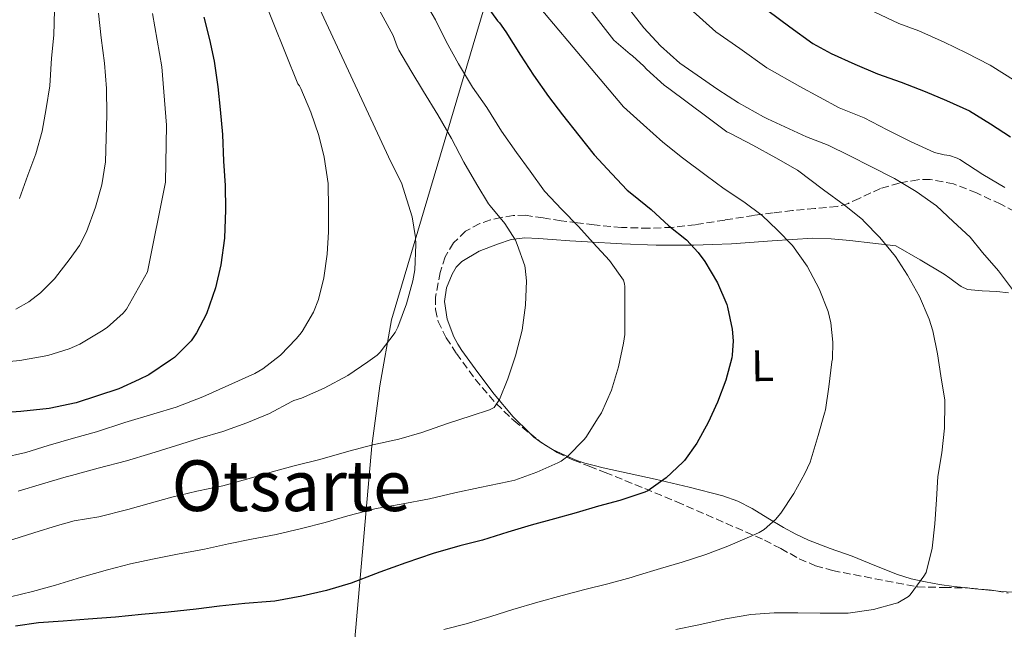
# Model space of a CAD drawing. Units: metres. Extents: x 610450 to 613887, y 4754769 to 4757137.
# Drawn here: x 611293 to 611517, y 4755270 to 4755408 of the extents above; entities that cross this region are included whole.
import ezdxf
from ezdxf.enums import TextEntityAlignment as Align

# ---------------------------------------------------------------- set-up
doc = ezdxf.new("R2010")
doc.units = ezdxf.units.M
doc.header["$MEASUREMENT"] = 0
doc.linetypes.add('DGN Style 3', pattern=[2.435890702152634, 1.739921930109024, -0.6959687720436097])
for name, color, linetype, lineweight in [('Curva de nivel directora', 30, 'Continuous', 30), ('Curva de nivel intermedia', 30, 'Continuous', 0), ('Etiqueta de uso rústico', 92, 'Continuous', 0), ('Límite de Concejo', 7, 'Continuous', 0), ('Línea de cambio de uso (parcela vista)', 92, 'Continuous', 0), ('Texto de Área (paraje) menor', 7, 'Continuous', 0), ('Zona arbolada', 92, 'DGN Style 3', 0)]:
    doc.layers.add(name, color=color, linetype=linetype, lineweight=lineweight)
doc.styles.add('Style-Arial', font='arial.ttf')

msp = doc.modelspace()

# ---------------------------------------------------------------- linework, layer by layer
at = {"layer": 'Curva de nivel directora', "color": 30, "linetype": 'Continuous', "lineweight": 30, "flags": 128}
for points, elevation in [([(611384.5199999999, 4755431.620000001), (611401.8600000005, 4755407.449999999), (611402.2999999986, 4755407), (611403.7699999993, 4755404.970000001), (611407.0499999983, 4755399.720000003), (611410.0199999989, 4755395.140000001), (611413.4499999998, 4755390.340000002), (611416.5700000002, 4755386.15), (611420.3099999996, 4755381.51), (611423.7800000008, 4755377.109999999), (611427.8199999998, 4755372.790000001), (611431.3200000002, 4755369.050000001), (611432.7300000006, 4755367.930000002), (611436.7699999996, 4755364.660000001), (611440.7699999983, 4755361), (611444.7600000004, 4755357.800000002), (611447.4299999991, 4755354.949999999), (611448.8999999999, 4755352.870000001), (611451.7699999998, 4755348.04), (611453.8899999987, 4755343.180000002), (611454.0399999986, 4755342.58), (611455.1299999993, 4755337.59), (611455.3199999993, 4755334.940000001), (611455.1399999983, 4755331.640000001), (611455.0099999986, 4755331.050000001), (611453.7199999989, 4755326.010000001), (611451.8300000002, 4755321.03), (611449.6500000008, 4755316.390000001), (611447.0899999995, 4755311.689999999)], 625.0000000000001), ([(611463.2000000007, 4755409.800000001), (611468.2199999986, 4755406.090000001), (611473.3999999998, 4755402.359999999), (611477.6100000008, 4755400.070000002), (611482.9399999996, 4755397.640000002), (611488.1200000006, 4755395.450000001), (611493.4699999995, 4755393.58), (611498.959999999, 4755391.460000001), (611503.7699999991, 4755389.449999999), (611508.9700000003, 4755387.060000002), (611513.7999999983, 4755384.150000002), (611518.2799999999, 4755381.160000001)], 650.0000000000001), ([(611335.1600000004, 4755408.300000001), (611336.4999999994, 4755403.24), (611337.5599999988, 4755398.350000001), (611338.3300000001, 4755392.490000002), (611338.8699999986, 4755387.350000001), (611339.4499999997, 4755381.670000001), (611339.6699999988, 4755375.689999999), (611340.0099999985, 4755370.140000002), (611340.1200000005, 4755364.59), (611339.8599999989, 4755358.190000001), (611339.0299999996, 4755352.150000001), (611337.8499999995, 4755346.940000001), (611335.7799999996, 4755341.070000002), (611333.5399999999, 4755336.710000004), (611332.3099999983, 4755334.92), (611328.4900000007, 4755331.100000001), (611327.619999999, 4755330.539999999), (611322.6900000004, 4755327.24), (611320.4999999999, 4755326.140000001), (611315.8499999985, 4755324.039999999), (611311.0099999993, 4755322.440000001), (611306.1799999991, 4755320.890000002), (611300.0999999995, 4755319.590000001), (611293.6100000007, 4755318.86), (611287.2699999994, 4755318.470000002)], 600.0000000000001), ([(611447.0899999995, 4755311.689999999), (611444.2799999998, 4755307.78), (611443.9099999988, 4755307.4), (611440.1499999991, 4755303.859999999), (611435.9400000003, 4755300.9), (611435.3199999989, 4755300.619999999), (611429.6500000005, 4755298.740000002), (611424.8099999991, 4755297.42), (611419.7199999995, 4755295.940000001), (611414.7899999988, 4755294.539999999), (611409.4800000002, 4755293.080000003), (611404.2000000007, 4755291.500000002), (611398.4699999997, 4755289.74), (611393.2699999984, 4755288.430000001), (611387.2099999988, 4755286.680000001), (611381.0499999986, 4755284.550000003), (611375.1399999988, 4755282.430000002), (611374.1699999988, 4755282.090000002), (611368.5999999987, 4755279.99), (611363.0399999998, 4755278.279999998), (611357.4099999995, 4755276.990000002), (611351.2999999984, 4755275.870000001), (611350.3399999995, 4755275.820000002), (611344.4499999998, 4755275.37), (611338.7599999991, 4755274.710000001), (611333.4599999995, 4755274.070000002), (611327.0899999992, 4755273.400000001), (611321.0599999987, 4755272.869999999), (611315.1199999999, 4755272.279999999), (611308.9500000007, 4755271.77), (611303.2699999989, 4755271.34), (611297.6399999985, 4755270.949999999), (611292.4399999994, 4755270.220000001)], 625.0000000000001)]:
    msp.add_lwpolyline(points, dxfattribs=dict(at, elevation=elevation))
at = {"layer": 'Curva de nivel intermedia', "color": 30, "linetype": 'Continuous', "lineweight": 0, "flags": 128}
for points, elevation in [([(611292.7099999998, 4755534.09), (611296.6799999997, 4755529.449999998), (611301.0300000014, 4755524.380000001), (611304.3000000014, 4755520.539999999), (611305.2100000012, 4755519.499999999), (611308.8600000013, 4755515.100000001), (611312.3300000003, 4755511.130000001), (611315.8500000007, 4755507.149999999), (611319.750000001, 4755502.84), (611323.3499999997, 4755498.359999998), (611327.4199999999, 4755493.550000001), (611331.64, 4755488.81), (611336.0900000003, 4755483.67), (611340.2300000021, 4755478.79), (611344.1700000004, 4755474.25), (611347.4000000004, 4755470.230000001), (611351.77, 4755464.71), (611355.2100000001, 4755459.59), (611359.1900000009, 4755454.199999998), (611362.5800000017, 4755449.34), (611365.6900000008, 4755444.259999998), (611369.2200000001, 4755439.130000001), (611376.6800000012, 4755426.649999999), (611387.7800000011, 4755407.720000001)], 620), ([(611291.8800000006, 4755445.11), (611294.4199999998, 4755439.150000001), (611296.4100000013, 4755433.829999999), (611298.3600000005, 4755428.519999998), (611298.9700000006, 4755425.82), (611300.0700000003, 4755420.65), (611300.8400000016, 4755414.890000001), (611301.2999999997, 4755409.899999999), (611301.1600000011, 4755404.199999999), (611300.6300000013, 4755399.05), (611300.2200000001, 4755392.749999999), (611299.400000002, 4755387.59), (611298.49, 4755382.470000002), (611297.0500000007, 4755377.319999999), (611295.1900000009, 4755372.470000001), (611293.2999999999, 4755367.209999999)], 585), ([(611339.7200000002, 4755435), (611356.4999999997, 4755393.210000001), (611356.900000002, 4755392.76), (611357.1800000014, 4755392.119999998), (611359.4800000014, 4755386.749999999), (611361.3000000009, 4755381.449999999), (611362.5200000014, 4755376.57), (611363.3700000006, 4755370.630000002), (611363.4900000015, 4755364.920000001), (611363.4900000015, 4755359.640000001), (611363.2099999997, 4755354.599999999), (611362.4400000008, 4755349.189999999), (611361.2100000015, 4755344.300000001), (611360.0900000016, 4755341.399999999), (611357.51, 4755337.05), (611356.9700000014, 4755336.359999999), (611356.1300000009, 4755335.34), (611352.5700000003, 4755331.67), (611348.6100000017, 4755328.569999999), (611346.740000001, 4755327.529999998), (611340.8400000001, 4755324.83), (611334.9700000006, 4755322.230000001), (611328.8700000006, 4755319.849999998), (611323.8100000002, 4755318.33), (611317.2099999997, 4755316.429999998), (611310.7900000003, 4755314.31), (611305.5700000012, 4755312.83), (611299.8600000002, 4755311.210000001), (611294.7400000016, 4755309.609999998), (611289.4000000019, 4755308.38)], 605), ([(611407.320000001, 4755430.020000001), (611428.2300000011, 4755403.100000001), (611431.9600000016, 4755399.899999999), (611432.5200000005, 4755399.529999998), (611435.0799999997, 4755397.220000001), (611435.6900000023, 4755396.52), (611439.6600000019, 4755392.919999998), (611440.7400000015, 4755392.17), (611444.8899999999, 4755389.019999998), (611449.6900000012, 4755385.48), (611453.9400000002, 4755382.33), (611454.7300000014, 4755381.930000001), (611459.8000000009, 4755379.259999999), (611465.02, 4755376.439999999), (611469.9300000007, 4755373.62), (611475.8600000006, 4755369.160000001), (611480.6500000006, 4755365.689999999), (611484.6800000007, 4755362.42), (611485.0499999995, 4755362.039999999), (611488.6300000002, 4755358.359999998), (611492.1799999997, 4755354.009999999), (611494.9199999999, 4755349.779999999), (611497.6200000001, 4755344.949999999)], 635), ([(611365.74, 4755426.949999999), (611378.180000001, 4755404.180000001), (611379.0599999994, 4755401.640000001), (611379.4500000007, 4755400.86), (611382.1999999998, 4755396.249999999), (611385.0200000006, 4755391.479999999), (611388.2999999997, 4755386.17), (611391.4199999999, 4755380.759999999), (611394.2300000017, 4755375.430000001), (611397.1799999999, 4755370.359999998), (611399.7999999997, 4755365.989999999), (611400.1799999997, 4755365.529999998), (611403.5300000003, 4755361.529999999), (611405.9400000019, 4755357.739999999), (611406.3300000008, 4755356.76), (611408.0400000007, 4755351.9), (611408.1500000004, 4755351.38), (611408.4100000019, 4755348.55), (611408.2000000017, 4755343.029999999), (611407.4800000021, 4755337.32), (611405.9599999997, 4755331.480000001), (611404.1700000018, 4755326.31), (611402.2899999997, 4755321.640000001), (611401.0800000004, 4755319.800000001), (611400.020000001, 4755319.289999999), (611395.8900000004, 4755317.899999999), (611390.5199999993, 4755316.189999999), (611384.690000002, 4755314.109999998), (611379.4500000007, 4755312.630000001), (611373.570000002, 4755311.31), (611368.0700000012, 4755309.880000002), (611361.5300000011, 4755308.009999998), (611355.7199999996, 4755306.539999997), (611350.6799999992, 4755305.21), (611345.4500000012, 4755303.690000001), (611339.49, 4755302.060000001), (611333.6200000005, 4755300.789999999), (611327.9400000008, 4755299.430000001), (611322.7599999997, 4755298.029999998), (611317.8900000014, 4755296.699999998), (611311.3800000004, 4755294.99), (611305.7300000021, 4755294.119999999), (611301.9299999999, 4755293.02), (611296.6100000002, 4755291.390000001), (611290.3600000007, 4755289.420000001)], 615.0000000000001), ([(611403.1400000012, 4755420.409999999), (611430.4200000016, 4755388.01), (611431.1799999994, 4755387.319999999), (611435.0199999993, 4755383.899999999), (611439.4200000004, 4755379.99), (611443.8500000006, 4755376.420000001), (611449.2100000005, 4755372.390000001), (611453.320000001, 4755369.349999999), (611457.7700000014, 4755366.42), (611461.9600000001, 4755363.32), (611465.3200000017, 4755360.119999999), (611468.8100000009, 4755356.539999999), (611472.1800000014, 4755351.850000001), (611474.8700000005, 4755346.730000001), (611476.8900000011, 4755341.59), (611477.5100000001, 4755338.999999999), (611478.0100000009, 4755334.600000001), (611477.8900000001, 4755330.84), (611477.7800000006, 4755330.140000002), (611477.0600000009, 4755324.5), (611476.3400000011, 4755319.289999999), (611476.0900000008, 4755318.489999999), (611474.6500000014, 4755313.480000001), (611472.8200000008, 4755307.430000001), (611471.6100000015, 4755304.84), (611469.1600000019, 4755300.310000001), (611466.150000001, 4755295.82), (611464.9300000005, 4755294.419999998), (611462.3600000001, 4755292.149999999), (611461.2699999993, 4755291.460000001), (611459.6100000008, 4755290.699999999), (611454.1700000004, 4755288.380000001), (611449.1300000001, 4755286.460000001), (611443.7800000013, 4755284.729999999), (611438.8400000016, 4755283.289999999), (611433.3200000006, 4755281.609999998), (611432.1800000007, 4755281.26), (611426.8699999999, 4755279.82), (611421.7000000001, 4755278.52), (611416.55, 4755277.140000001), (611411.0400000004, 4755275.660000001), (611405.3200000006, 4755274.009999999), (611400.3600000007, 4755272.38), (611394.7600000015, 4755270.699999998), (611389.7000000011, 4755269.449999999)], 630), ([(611358.3900000006, 4755416.859999999), (611377.6700000013, 4755375.470000001), (611380.0700000019, 4755370.71), (611382.4400000012, 4755363.05), (611383.2500000005, 4755358.329999999), (611383.2999999997, 4755356.789999999), (611383.0600000003, 4755351.029999999), (611382.6300000012, 4755348.539999999), (611381.2099999996, 4755343.310000001), (611379.2400000005, 4755337.989999999), (611378.6000000011, 4755336.789999999), (611375.2400000016, 4755332.31), (611374.530000001, 4755331.640000001), (611372.4200000009, 4755330.140000002), (611367.85, 4755327.07), (611362.5200000014, 4755324.17), (611357.3700000015, 4755321.9), (611355.6200000013, 4755321.399999999), (611355.190000002, 4755321.149999999), (611350.0900000016, 4755318.409999998), (611344.9700000007, 4755316.33), (611339.5300000003, 4755314.350000001), (611334.280000002, 4755312.83), (611328.7099999997, 4755311.130000001), (611323.1300000007, 4755309.390000001), (611317.65, 4755307.720000001), (611311.1700000003, 4755306.06), (611305.1300000009, 4755304.380000001), (611303.9400000017, 4755304.07), (611298.5300000003, 4755302.460000001), (611293.0099999994, 4755300.789999999)], 610), ([(611442.570000002, 4755413.02), (611451.3800000009, 4755404.98), (611456.8400000016, 4755401.189999999), (611463.0199999994, 4755396.81), (611470.4699999995, 4755392.569999999), (611474.9199999997, 4755390.149999999), (611479.4500000003, 4755387.779999999), (611485.0800000008, 4755385.48), (611490.3300000011, 4755382.739999999), (611495.5800000017, 4755380.09), (611501.030000001, 4755377.619999998), (611503.2700000006, 4755377.06), (611503.8600000007, 4755377.050000001), (611504.4400000018, 4755376.949999998)], 645), ([(611480.8099999994, 4755412.659999999), (611492.9599999997, 4755406.88), (611497.5300000008, 4755405.179999999), (611503.2500000005, 4755402.619999999), (611508.2700000008, 4755400.199999998), (611513.7100000011, 4755397.409999999), (611519.5899999996, 4755393.75)], 655), ([(611323.5599999998, 4755409.15), (611325.640000001, 4755397.050000002), (611326.7100000015, 4755383.850000001), (611326.4900000001, 4755370.92), (611322.410000001, 4755350.539999999), (611321.7300000016, 4755349.350000001), (611317.6200000009, 4755342.07), (611316.8699999999, 4755341.189999999), (611313.24, 4755337.91), (611311.9400000013, 4755337.109999998), (611307.0100000006, 4755334.189999999), (611304.5800000009, 4755333.13), (611299.7300000006, 4755331.59), (611293.4100000017, 4755330.430000001), (611287.8500000006, 4755329.899999999)], 595), ([(611311.2400000017, 4755409.230000001), (611311.880000001, 4755403.640000001), (611312.6600000011, 4755397.850000001), (611313.1100000005, 4755392.119999998), (611313.1600000019, 4755386.199999999), (611313.0299999999, 4755380.859999999), (611312.8399999999, 4755375.48), (611312.0199999996, 4755370.300000001), (611310.6000000002, 4755365.260000001), (611308.5199999993, 4755359.609999999), (611306.9300000002, 4755356.539999999), (611304.8700000015, 4755353.579999999), (611301.2999999997, 4755348.970000001), (611298.0900000001, 4755345.79), (611295.4500000002, 4755343.749999999), (611292.5300000011, 4755342.090000001)], 590.0000000000001), ([(611431.6200000019, 4755410.33), (611435.0599999996, 4755405.88), (611438.8700000006, 4755401.779999998), (611443.2200000002, 4755397.850000001), (611447.1600000008, 4755395.140000001), (611451.8800000015, 4755391.880000001), (611456.570000001, 4755388.869999998), (611462.2500000006, 4755385.739999999), (611463.1800000004, 4755385.220000001), (611471.9900000015, 4755381.210000001), (611476.9400000002, 4755379.289999999), (611481.6900000023, 4755376.92), (611486.7400000015, 4755374.390000001), (611491.9400000006, 4755371.720000001), (611496.8700000013, 4755368.81), (611501.4800000002, 4755365.54), (611505.3300000015, 4755361.979999999), (611509.1300000013, 4755358.409999999), (611511.97, 4755354.949999999), (611515.5599999996, 4755350.779999998), (611518.7900000017, 4755346.519999999)], 640.0000000000001), ([(611387.7800000011, 4755407.720000001), (611390.1700000005, 4755402.779999998), (611393.0300000014, 4755397.749999999), (611396.200000001, 4755392.42), (611399.4500000009, 4755387.859999998), (611402.7900000003, 4755382.46), (611406.150000002, 4755377.640000001), (611409.240000001, 4755373.369999999), (611412.5500000013, 4755368.869999998), (611416.4200000004, 4755364.710000001), (611420.2500000015, 4755360.869999998), (611423.5900000009, 4755357.130000001), (611427.3000000013, 4755353.109999999), (611430.4500000007, 4755348.65), (611430.6800000009, 4755347.849999998), (611430.7400000013, 4755347.27), (611430.7900000004, 4755341.859999998), (611430.7400000013, 4755336.359999999), (611430.4400000017, 4755334.380000001), (611429.3300000008, 4755328.999999999), (611427.7500000006, 4755323.749999999), (611425.4300000004, 4755318.619999999), (611424.6900000006, 4755317.419999998), (611421.91, 4755312.98), (611421.4600000008, 4755312.499999999), (611417.7800000017, 4755308.789999999), (611416.3100000009, 4755307.66), (611415.5399999998, 4755307.26), (611410.79, 4755305.109999999), (611405.7499999997, 4755303.289999997), (611404.440000002, 4755303.029999998), (611397.8100000003, 4755301.67), (611392.170000001, 4755300.429999999), (611386.390000001, 4755299.099999999), (611379.9600000002, 4755297.900000001), (611374.2800000005, 4755296.910000001), (611367.85, 4755295.259999999), (611362.7600000005, 4755293.71), (611357.3700000015, 4755292.329999999), (611351.5700000012, 4755291.03), (611345.9699999997, 4755289.91), (611340.810000001, 4755288.859999999), (611335.3500000006, 4755287.689999999), (611329.2100000004, 4755286.539999999), (611323.5599999998, 4755285.399999999), (611318.5500000007, 4755284.349999999), (611313.3200000006, 4755282.970000001), (611307.3800000015, 4755281.350000001), (611301.5400000011, 4755279.499999999), (611296.3100000008, 4755278.06), (611291.2700000004, 4755276.869999998)], 620), ([(611504.4400000018, 4755376.949999998), (611506.2300000022, 4755376.34), (611506.7799999998, 4755376.039999999), (611512.0400000014, 4755372.619999998), (611517.0000000015, 4755369.67)], 645), ([(611497.6200000001, 4755344.949999999), (611499.8600000021, 4755339.849999999), (611500.650000001, 4755337.180000001), (611501.7700000008, 4755331.989999999), (611502.5000000017, 4755326.980000001), (611503.4000000004, 4755321.46), (611503.4000000004, 4755320.779999998), (611503.320000002, 4755315.13), (611502.7300000021, 4755309.510000001), (611501.8300000011, 4755304.140000001), (611501.5400000006, 4755298.939999998), (611501.1300000015, 4755293.399999999), (611500.5000000012, 4755287.859999998), (611499.130000001, 4755282.390000001), (611498.6600000017, 4755281.56), (611495.5700000004, 4755277.34), (611495.1600000013, 4755276.970000001), (611492.7699999998, 4755275.5), (611492.1500000006, 4755275.319999998), (611487.1900000008, 4755274.009999999), (611481.490000001, 4755273.180000001), (611480.4800000007, 4755273.180000001), (611475.1200000008, 4755273.180000001), (611470.0400000003, 4755273.26), (611464.6900000013, 4755273.26), (611459.3300000015, 4755272.859999998), (611453.6000000006, 4755271.859999998), (611447.5400000009, 4755270.539999999), (611442.3700000008, 4755269.429999999)], 635)]:
    msp.add_lwpolyline(points, dxfattribs=dict(at, elevation=elevation))
at = {"layer": 'Límite de Concejo', "color": 7, "linetype": 'Continuous', "lineweight": 0}
msp.add_polyline3d([(611857.9299999997, 4755840.850000001, 685.1700000000001), (611733.3299999982, 4755702.49, 667.6900000000002), (611430.629999999, 4755574.58, 685.1700000000001), (611403.120000001, 4755425.01, 631.35), (611377.8200000003, 4755339.710000001, 609.5), (611375.129999999, 4755324.689999999, 611.64), (611373.3000000007, 4755311.08, 615.0500000000001), (611349.629999999, 4755042.630000001, 559.78), (611348.9499999993, 4755034.92, 558.36), (611341.8999999985, 4754954.869999999, 549.22), (611341.1700000018, 4754946.619999999, 548.96), (611340.8200000003, 4754942.630000001, 548.45), (611313.6600000003, 4754781.82, 537.59)], dxfattribs=at)
at = {"layer": 'Línea de cambio de uso (parcela vista)', "color": 92, "linetype": 'Continuous', "lineweight": 0, "extrusion": (-0.104499983714978, 0.2678905929205601, 0.9577653071751139), "elevation": 1210602.321286356, "flags": 128}
msp.add_lwpolyline([(-2297753.340314505, -4030085.515347667), (-2297752.379724814, -4030086.949527703), (-2297751.845648656, -4030088.187916428)], dxfattribs=at)
at = {"layer": 'Línea de cambio de uso (parcela vista)', "color": 92, "linetype": 'Continuous', "lineweight": 0, "extrusion": (-0.1987044429166363, 0.1326509727359652, 0.9710408146918397), "elevation": 509906.2263910341, "flags": 128}
msp.add_lwpolyline([(-4294463.445941499, -2069876.646073942), (-4294463.445941499, -2069878.500300288)], dxfattribs=at)
at = {"layer": 'Línea de cambio de uso (parcela vista)', "color": 92, "linetype": 'Continuous', "lineweight": 0, "extrusion": (-0.1733930754984142, 0.1700807901065185, 0.9700553418264052), "elevation": 703371.7426636515, "flags": 128}
msp.add_lwpolyline([(-3822926.730096634, -2806653.411169419), (-3822926.59140035, -2806653.824123764), (-3822926.383682599, -2806654.954704653)], dxfattribs=at)
at = {"layer": 'Línea de cambio de uso (parcela vista)', "color": 92, "linetype": 'Continuous', "lineweight": 0}
for points in [[(611409.1714000005, 4755313.9509, 616.7439000000013), (611405.3799999999, 4755317.67, 615.2899999999936), (611401.1100000005, 4755322.850000001, 613.5500000000029), (611397.3899999997, 4755327.699999999, 612.6199999999953), (611393.7800000003, 4755332.689999999, 612.2200000000012), (611392.8099999996, 4755334.180000001, 612.1499999999943), (611391.9400000004, 4755335.789999999, 612.0800000000017), (611390.4199999999, 4755339.83, 611.9499999999971), (611389.8499999996, 4755343.869999999, 611.8399999999965), (611390.29, 4755346.939999999, 611.8399999999965), (611391.54, 4755350, 611.9199999999983), (611392.4800000006, 4755351.619999999, 612), (611393.7300000006, 4755352.930000001, 612.1900000000023), (611397.6600000003, 4755355.27, 613.0599999999977), (611401.8799999999, 4755356.869999999, 613.9700000000012), (611404.9400000004, 4755357.859999999, 614.4700000000012), (611408.04, 4755358.289999999, 615.0099999999948), (611411.1299999999, 4755358.130000001, 615.6600000000036), (611414.2300000006, 4755357.92, 616.3500000000058), (611418.2699999996, 4755357.619999999, 617.2700000000041), (611422.3099999996, 4755357.33, 618.2100000000064), (611430.1100000005, 4755356.880000001, 620.1999999999971), (611437.8600000005, 4755356.609999999, 622.3800000000047), (611446.3899999997, 4755356.630000001, 625.4900000000052), (611450.6399999997, 4755356.75, 627.0899999999965), (611454.9800000006, 4755356.9, 628.3500000000058), (611464.2100000001, 4755357.58, 630.3500000000058), (611473.4500000002, 4755358.16, 632.320000000007), (611477.6200000001, 4755358.050000001, 633.320000000007), (611481.8099999996, 4755357.680000001, 634.179999999993), (611487.0499999998, 4755357.07, 634.9700000000012), (611492.29, 4755356.470000001, 635.7599999999948), (611497.7699999996, 4755353.26, 636.1900000000023), (611503.2400000002, 4755350.050000001, 636.6199999999953), (611504.5099999999, 4755349.16, 636.6600000000036), (611505.75, 4755348.230000001, 636.6699999999983), (611507.0999999996, 4755347.27, 636.7299999999959), (611508.5499999998, 4755346.58, 636.8600000000006), (611511.8600000005, 4755346.24, 637.679999999993), (611515.2400000002, 4755346.130000001, 638.6100000000006), (611517.8300000001, 4755345.83, 639.0200000000041)], [(611508.5292999997, 4755278.862700001, 635.4419000000053), (611505.4299999997, 4755279.220000001, 635.1699999999983), (611502.2199999997, 4755279.680000001, 635.1999999999971), (611499.0300000003, 4755280.24, 635.1399999999994), (611495.7800000003, 4755280.960000001, 634.6000000000058), (611492.6299999999, 4755281.949999999, 634.029999999999), (611487.4800000006, 4755283.99, 633.2100000000064), (611482.3399999999, 4755286.050000001, 632.4499999999971), (611477.3799999999, 4755287.850000001, 631.8399999999965), (611472.4199999999, 4755289.710000001, 631.279999999999), (611469.5599999996, 4755291.060000001, 631.0399999999936), (611466.7999999998, 4755292.560000001, 630.6999999999971), (611463.2300000006, 4755294.720000001, 629.8099999999977), (611459.6500000004, 4755296.880000001, 628.75), (611456.3899999997, 4755298.539999999, 627.8399999999965), (611453, 4755299.789999999, 626.929999999993), (611445.3899999997, 4755301.76, 624.9400000000023), (611437.6699999999, 4755303.550000001, 622.9400000000023), (611431.7599999999, 4755304.84, 621.6499999999943), (611425.8399999999, 4755306.130000001, 620.6100000000006), (611423.7599999999, 4755306.619999999, 620.3699999999953), (611421.6799999997, 4755307.15, 620.1100000000006), (611419.8700000001, 4755307.76, 619.75), (611418.1200000001, 4755308.5, 619.3300000000017), (611414.3031000001, 4755310.308499999, 618.3303000000016)], [(611514.9686000004, 4755278.200400001, 635.9413999999961), (611513.4100000003, 4755278.34, 635.8600000000006), (611509.4199999999, 4755278.76, 635.5200000000041), (611508.5292999997, 4755278.862700001, 635.4419000000053)], [(611518.7699999996, 4755277.91, 636.1000000000058), (611516.0899999999, 4755278.100000001, 636), (611514.9686000004, 4755278.200400001, 635.9413999999961)]]:
    msp.add_polyline3d(points, dxfattribs=at)
at = {"layer": 'Zona arbolada', "color": 92, "linetype": 'DGN Style 3', "lineweight": 0, "extrusion": (-0.1840643075386446, 0.1459312102876207, 0.9720207881286848), "elevation": 582014.7016059349, "flags": 128}
msp.add_lwpolyline([(-4106123.55721873, -2405793.123553171), (-4106123.55721873, -2405790.074103512)], dxfattribs=at)
at = {"layer": 'Zona arbolada', "color": 92, "linetype": 'DGN Style 3', "lineweight": 0, "extrusion": (-0.2016277746767379, 0.1236705153597248, 0.9716233036056551), "elevation": 465419.3962510576, "flags": 128}
msp.add_lwpolyline([(-4373232.650697306, -1909198.425820462), (-4373232.579404241, -1909197.818295846), (-4373232.581486471, -1909196.574075284)], dxfattribs=at)
at = {"layer": 'Zona arbolada', "color": 92, "linetype": 'DGN Style 3', "lineweight": 0, "extrusion": (-0.201880573601651, 0.1233295583280127, 0.9716141487467572), "elevation": 463643.4692384744, "flags": 128}
msp.add_lwpolyline([(-4376737.767713513, -1901581.244844662), (-4376737.767713513, -1901579.663080037)], dxfattribs=at)
at = {"layer": 'Zona arbolada', "color": 92, "linetype": 'DGN Style 3', "lineweight": 0}
for points in [[(611521.4100000003, 4755363.15, 646.429999999993), (611516.0800000001, 4755365.880000001, 646.3399999999965), (611510.6100000005, 4755368.480000001, 645.9499999999971), (611505.4000000004, 4755370.49, 645.2599999999948), (611500.0999999996, 4755371.51, 644.3399999999965), (611497.29, 4755371.460000001, 643.7899999999936), (611493.0300000003, 4755370.689999999, 642.9199999999983), (611488.8099999996, 4755369.470000001, 641.9799999999959), (611483.9199999999, 4755367.210000001, 640.6600000000036), (611481.5199999996, 4755366.09, 639.9900000000052), (611478.9800000006, 4755365.390000001, 639.3600000000006), (611473.8899999997, 4755364.92, 638.25), (611468.79, 4755364.480000001, 637.1699999999983)], [(611468.79, 4755364.480000001, 637.1699999999983), (611464.4400000004, 4755363.930000001, 636.25), (611460.0899999999, 4755363.350000001, 635.3800000000047), (611453.4299999997, 4755362.310000001, 634.4700000000012), (611446.7599999999, 4755361.25, 633.6199999999953), (611441.4699999997, 4755360.65, 632.6999999999971), (611436.1799999997, 4755360.430000001, 631.779999999999), (611430, 4755360.630000001, 630.7100000000064)], [(611430, 4755360.630000001, 630.7100000000064), (611423.8099999996, 4755361.199999999, 629.6499999999943), (611419.9800000006, 4755361.67, 628.8500000000058), (611416.2800000003, 4755362.16, 627.6199999999953), (611412.2199999997, 4755362.77, 625.5599999999977), (611408.2000000002, 4755363.380000001, 623.4400000000023), (611405.4400000004, 4755363.350000001, 622.1600000000036), (611402.6799999997, 4755362.9, 620.9100000000036), (611400.2300000006, 4755362.33, 619.8399999999965), (611397.8099999996, 4755361.49, 618.8000000000029), (611394.6100000005, 4755359.75, 617.3800000000047), (611391.8300000001, 4755357.119999999, 616.1000000000058), (611389.9500000002, 4755353.930000001, 615.2100000000064), (611388.8399999999, 4755350.430000001, 614.6900000000023), (611387.7699999996, 4755344.810000001, 614.1999999999971), (611387.7699999996, 4755341.99, 614.2400000000052), (611388.3700000001, 4755339.33, 614.6100000000006), (611390.2000000002, 4755335.59, 615.5599999999977), (611392.5199999996, 4755332.07, 616.529999999999), (611396.8099999996, 4755326.199999999, 618.0200000000041), (611401.5599999996, 4755320.689999999, 619.5800000000017), (611405.54, 4755316.83, 620.8699999999953), (611409.1714000005, 4755313.9509, 621.9900000000052)], [(611414.3031000001, 4755310.308499999, 623.5185000000056), (611415.4299999997, 4755309.619999999, 623.8399999999965), (611419.1100000005, 4755307.84, 624.820000000007), (611422.6900000004, 4755306.460000001, 625.7200000000012), (611426.2800000003, 4755305.09, 626.6100000000006), (611442.5499999998, 4755298.430000001, 630.4400000000023), (611462.4299999997, 4755289.720000001, 635.429999999993), (611466.2000000002, 4755287.789999999, 636.529999999999), (611468.2599999999, 4755286.65, 636.8300000000017), (611470.3399999999, 4755285.51, 637.070000000007), (611474.0300000003, 4755283.91, 637.5800000000017), (611477.9199999999, 4755282.82, 637.8600000000006), (611487.5700000003, 4755280.960000001, 637.7599999999948), (611497.2199999997, 4755279.109999999, 637.6600000000036), (611503.1600000003, 4755278.980000001, 637.7299999999959), (611508.5292999997, 4755278.862700001, 637.7841000000044)], [(611508.5292999997, 4755278.862700001, 637.7841000000044), (611509.1100000005, 4755278.850000001, 637.7899999999936), (611513.4699999997, 4755278.460000001, 638.070000000007), (611514.9686000004, 4755278.200400001, 638.1634000000049)], [(611514.9686000004, 4755278.200400001, 638.1634000000049), (611517.7999999998, 4755277.710000001, 638.3399999999965)]]:
    msp.add_polyline3d(points, dxfattribs=at)

# ---------------------------------------------------------------- texts
at = {"layer": 'Etiqueta de uso rústico', "color": 92, "linetype": 'Continuous', "lineweight": 0, "style": 'Style-Arial'}
msp.add_text('L', height=7.000000000000002, rotation=0.85, dxfattribs=at).set_placement((611462.0191352966, 4755329.278600614, 626.320000000007), align=Align.MIDDLE_CENTER)
at = {"layer": 'Texto de Área (paraje) menor', "color": 7, "linetype": 'Continuous', "lineweight": 0, "style": 'Style-Arial'}
msp.add_text('Otsarte', height=11.5, dxfattribs=at).set_placement((611355.0574863531, 4755302.060010002, 615), align=Align.MIDDLE_CENTER)

doc.saveas('drawing.dxf')
